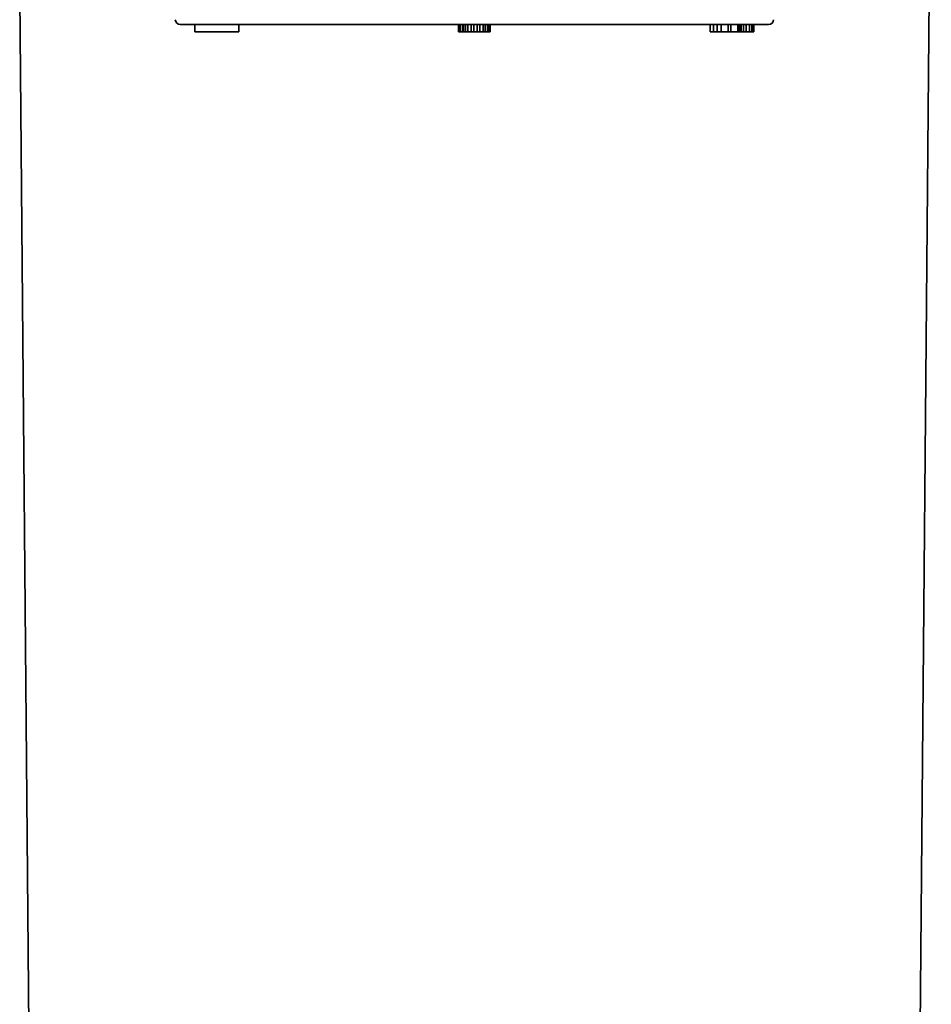
# Model space of a CAD drawing. Extents: x 0 to 594, y 0 to 420.
# Drawn here: x 353 to 389, y 187 to 226 of the extents above; entities that cross this region are included whole.
import ezdxf

# ---------------------------------------------------------------- set-up
doc = ezdxf.new("R2010")
doc.units = 0

msp = doc.modelspace()

# ---------------------------------------------------------------- linework, layer by layer
at = {"color": 7, "lineweight": 35}
for p, q in [((389.016479, 236.702957), (388.571411, 185.702957)), ((352.598511, 227.302933), (352.961548, 185.702957))]:
    msp.add_line(p, q, dxfattribs=at)
at = {"color": 7, "lineweight": 35, "ltscale": 0.293718}
msp.add_line((370.764465, 225.903015), (359.015747, 225.903015), dxfattribs=at)
at = {"color": 7, "lineweight": 35, "ltscale": 0.0075}
for p, q in [((359.597229, 225.603012), (359.597229, 225.903015)), ((359.597809, 225.603012), (359.597809, 225.903015)), ((361.347778, 225.603012), (361.347778, 225.903015)), ((370.129059, 225.603012), (370.129059, 225.903015)), ((370.129639, 225.603012), (370.129639, 225.903015)), ((370.152161, 225.603012), (370.152161, 225.903015)), ((370.174469, 225.603012), (370.174469, 225.903015)), ((370.210754, 225.603012), (370.210754, 225.903015)), ((370.21109, 225.603012), (370.21109, 225.903015)), ((370.300781, 225.603012), (370.300781, 225.903015)), ((370.301056, 225.603012), (370.301056, 225.903015)), ((370.323303, 225.603012), (370.323303, 225.903015)), ((370.411224, 225.603012), (370.411224, 225.903015)), ((370.499023, 225.603012), (370.499023, 225.903015)), ((370.630493, 225.603012), (370.630493, 225.903015)), ((370.739929, 225.603012), (370.739929, 225.903015)), ((370.871185, 225.603012), (370.871185, 225.903015)), ((370.980469, 225.603012), (370.980469, 225.903015)), ((371.111511, 225.603012), (371.111511, 225.903015)), ((371.19873, 225.603012), (371.19873, 225.903015)), ((371.285797, 225.603012), (371.285797, 225.903015)), ((371.307312, 225.603012), (371.307312, 225.903015)), ((371.349091, 225.603012), (371.349091, 225.903015)), ((371.392334, 225.603012), (371.392334, 225.903015)), ((380.175415, 225.603012), (380.175415, 225.903015)), ((380.17923, 225.603012), (380.17923, 225.903015)), ((380.310486, 225.603012), (380.310486, 225.903015)), ((380.46347, 225.603012), (380.46347, 225.903015)), ((380.627228, 225.603012), (380.627228, 225.903015)), ((380.899872, 225.603012), (380.899872, 225.903015)), ((381.00882, 225.603012), (381.00882, 225.903015)), ((381.292267, 225.603012), (381.292267, 225.903015)), ((381.357727, 225.603012), (381.357727, 225.903015)), ((381.423279, 225.603012), (381.423279, 225.903015)), ((381.425018, 225.603012), (381.425018, 225.903015)), ((381.425812, 225.603012), (381.425812, 225.903015)), ((381.513306, 225.603012), (381.513306, 225.903015)), ((381.62262, 225.603012), (381.62262, 225.903015)), ((381.753571, 225.603012), (381.753571, 225.903015)), ((381.84079, 225.603012), (381.84079, 225.903015)), ((381.905975, 225.603012), (381.905975, 225.903015)), ((381.92749, 225.603012), (381.92749, 225.903015))]:
    msp.add_line(p, q, dxfattribs=at)
at = {"color": 7, "lineweight": 35, "ltscale": 0.293741}
msp.add_line((382.514099, 225.903015), (370.764465, 225.903015), dxfattribs=at)
at = {"color": 7, "lineweight": 35, "ltscale": 0.043749}
msp.add_line((361.347778, 225.603012), (359.597809, 225.603012), dxfattribs=at)
at = {"color": 7, "lineweight": 35, "ltscale": 0.000563}
msp.add_line((370.129639, 225.603012), (370.152161, 225.603012), dxfattribs=at)
at = {"color": 7, "lineweight": 35, "ltscale": 0.000558}
msp.add_line((370.152161, 225.603012), (370.174469, 225.603012), dxfattribs=at)
at = {"color": 7, "lineweight": 35, "ltscale": 0.000907}
msp.add_line((370.174469, 225.603012), (370.210754, 225.603012), dxfattribs=at)
at = {"color": 7, "lineweight": 35, "ltscale": 0.002249}
msp.add_line((370.21109, 225.603012), (370.301056, 225.603012), dxfattribs=at)
at = {"color": 7, "lineweight": 35, "ltscale": 0.000556}
msp.add_line((370.301056, 225.603012), (370.323303, 225.603012), dxfattribs=at)
at = {"color": 7, "lineweight": 35, "ltscale": 0.002198}
msp.add_line((370.323303, 225.603012), (370.411224, 225.603012), dxfattribs=at)
at = {"color": 7, "lineweight": 35, "ltscale": 0.002195}
msp.add_line((370.411224, 225.603012), (370.499023, 225.603012), dxfattribs=at)
at = {"color": 7, "lineweight": 35, "ltscale": 0.003287}
msp.add_line((370.499023, 225.603012), (370.630493, 225.603012), dxfattribs=at)
at = {"color": 7, "lineweight": 35, "ltscale": 0.002736}
msp.add_line((370.630493, 225.603012), (370.739929, 225.603012), dxfattribs=at)
at = {"color": 7, "lineweight": 35, "ltscale": 0.003281}
for p, q in [((370.739929, 225.603012), (370.871185, 225.603012)), ((380.17923, 225.603012), (380.310486, 225.603012))]:
    msp.add_line(p, q, dxfattribs=at)
at = {"color": 7, "lineweight": 35, "ltscale": 0.002732}
msp.add_line((370.871185, 225.603012), (370.980469, 225.603012), dxfattribs=at)
at = {"color": 7, "lineweight": 35, "ltscale": 0.003276}
msp.add_line((370.980469, 225.603012), (371.111511, 225.603012), dxfattribs=at)
at = {"color": 7, "lineweight": 35, "ltscale": 0.00218}
for p, q in [((371.111511, 225.603012), (371.19873, 225.603012)), ((381.753571, 225.603012), (381.84079, 225.603012))]:
    msp.add_line(p, q, dxfattribs=at)
at = {"color": 7, "lineweight": 35, "ltscale": 0.002177}
msp.add_line((371.19873, 225.603012), (371.285797, 225.603012), dxfattribs=at)
at = {"color": 7, "lineweight": 35, "ltscale": 0.000538}
for p, q in [((371.285797, 225.603012), (371.307312, 225.603012)), ((381.905975, 225.603012), (381.92749, 225.603012))]:
    msp.add_line(p, q, dxfattribs=at)
at = {"color": 7, "lineweight": 35, "ltscale": 0.001044}
msp.add_line((371.307312, 225.603012), (371.349091, 225.603012), dxfattribs=at)
at = {"color": 7, "lineweight": 35, "ltscale": 0.001081}
msp.add_line((371.349091, 225.603012), (371.392334, 225.603012), dxfattribs=at)
at = {"color": 7, "lineweight": 35, "ltscale": 9.5e-05}
msp.add_line((380.175415, 225.603012), (380.17923, 225.603012), dxfattribs=at)
at = {"color": 7, "lineweight": 35, "ltscale": 0.003825}
msp.add_line((380.310486, 225.603012), (380.46347, 225.603012), dxfattribs=at)
at = {"color": 7, "lineweight": 35, "ltscale": 0.004094}
msp.add_line((380.46347, 225.603012), (380.627228, 225.603012), dxfattribs=at)
at = {"color": 7, "lineweight": 35, "ltscale": 0.006816}
msp.add_line((380.627228, 225.603012), (380.899872, 225.603012), dxfattribs=at)
at = {"color": 7, "lineweight": 35, "ltscale": 0.002724}
msp.add_line((380.899872, 225.603012), (381.00882, 225.603012), dxfattribs=at)
at = {"color": 7, "lineweight": 35, "ltscale": 0.007086}
msp.add_line((381.00882, 225.603012), (381.292267, 225.603012), dxfattribs=at)
at = {"color": 7, "lineweight": 35, "ltscale": 0.001637}
msp.add_line((381.292267, 225.603012), (381.357727, 225.603012), dxfattribs=at)
at = {"color": 7, "lineweight": 35, "ltscale": 0.001639}
msp.add_line((381.357727, 225.603012), (381.423279, 225.603012), dxfattribs=at)
at = {"color": 7, "lineweight": 35, "ltscale": 0.002187}
msp.add_line((381.425812, 225.603012), (381.513306, 225.603012), dxfattribs=at)
at = {"color": 7, "lineweight": 35, "ltscale": 0.002733}
msp.add_line((381.513306, 225.603012), (381.62262, 225.603012), dxfattribs=at)
at = {"color": 7, "lineweight": 35, "ltscale": 0.003274}
msp.add_line((381.62262, 225.603012), (381.753571, 225.603012), dxfattribs=at)
at = {"color": 7, "lineweight": 35, "ltscale": 0.00163}
msp.add_line((381.84079, 225.603012), (381.905975, 225.603012), dxfattribs=at)
at = {"color": 7, "lineweight": 35}
for centre, start, end in [((359.015747, 226.103012), 182.499994, 270.000004), ((382.514099, 226.103012), 269.999997, 357.500003)]:
    msp.add_arc(centre, 0.2, start, end, dxfattribs=at)

doc.saveas('drawing.dxf')
